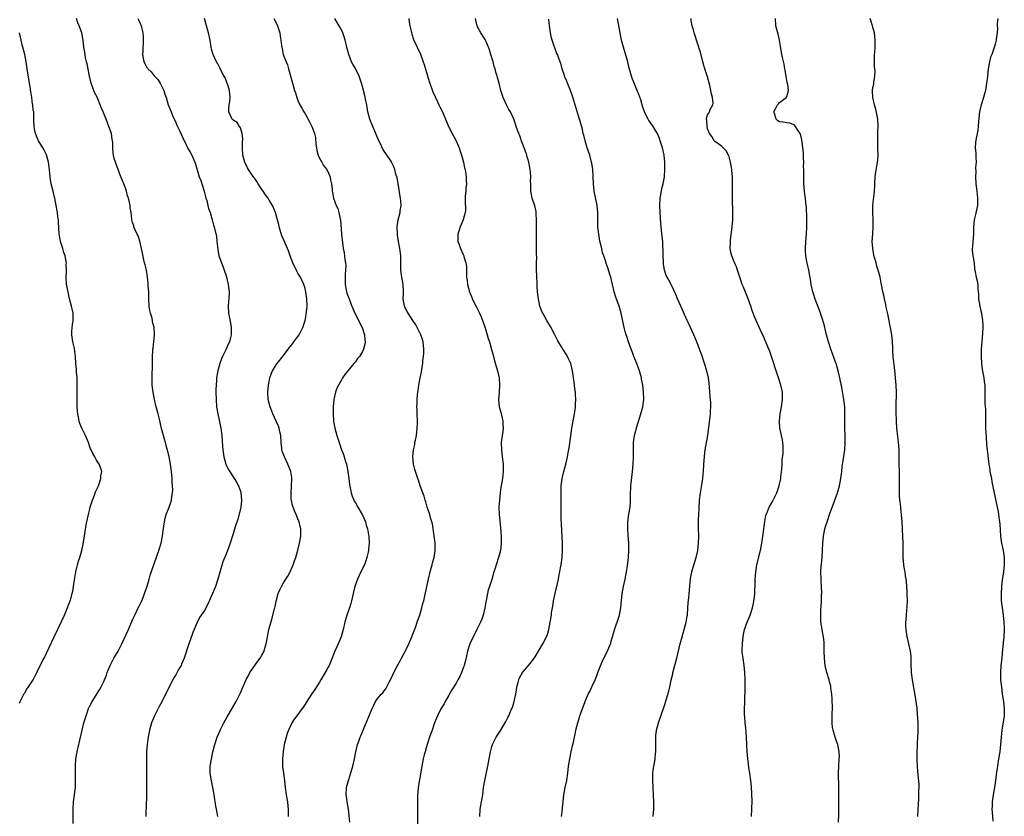
# Model space of a CAD drawing. Units: inches. Extents: x 2499000 to 2502000, y 1473000 to 1476000.
# Drawn here: x 2499658 to 2499932, y 1474223 to 1474445 of the extents above; entities that cross this region are included whole.
import ezdxf

# ---------------------------------------------------------------- set-up
doc = ezdxf.new("R2010")
doc.units = ezdxf.units.IN
doc.header["$MEASUREMENT"] = 0
doc.layers.add('LD24991473_10ft', color=100, linetype='Continuous')

msp = doc.modelspace()

# ---------------------------------------------------------------- linework, layer by layer
at = {"layer": 'LD24991473_10ft'}
for points, elevation in [([(2499672.44, 1474221), (2499672.49, 1474225), (2499672.61, 1474227), (2499673.08, 1474231), (2499673.16, 1474233), (2499673.12, 1474237), (2499673.23, 1474239), (2499673.59, 1474241), (2499674.07, 1474243), (2499674.97, 1474247), (2499675.47, 1474249), (2499676.05, 1474251), (2499676.76, 1474253), (2499677, 1474253.53), (2499677.72, 1474255), (2499679.8, 1474258.2), (2499680.26, 1474259), (2499681, 1474260.5), (2499681.22, 1474261), (2499681.71, 1474262.29), (2499681.95, 1474263), (2499682.75, 1474265), (2499683.55, 1474266.45), (2499683.83, 1474267), (2499684.99, 1474269.01), (2499686.01, 1474271), (2499687.84, 1474275), (2499689, 1474277.65), (2499689.62, 1474279), (2499690.6, 1474281), (2499690.71, 1474281.29), (2499691, 1474281.89), (2499691.55, 1474283), (2499691.94, 1474283.94), (2499692.34, 1474285), (2499692.48, 1474285.52), (2499693.06, 1474287.06), (2499693.6, 1474289), (2499693.89, 1474290.11), (2499696.31, 1474297), (2499696.92, 1474299), (2499697.36, 1474301), (2499697.53, 1474302.47), (2499697.72, 1474303.72), (2499697.86, 1474305), (2499698.07, 1474305.93), (2499698.36, 1474307), (2499699.15, 1474309), (2499699.63, 1474310.37), (2499699.84, 1474311), (2499699.97, 1474311.97), (2499700.13, 1474313), (2499700.16, 1474313.84), (2499700.13, 1474315), (2499700.03, 1474316.03), (2499700, 1474317), (2499699.93, 1474318.07), (2499699.83, 1474319), (2499699.72, 1474319.72), (2499699.58, 1474321), (2499699.19, 1474323), (2499698.68, 1474325), (2499698.54, 1474325.46), (2499698.13, 1474327), (2499697.92, 1474327.92), (2499697.57, 1474329), (2499697.08, 1474330.92), (2499696.71, 1474332.71), (2499696.47, 1474333.53), (2499696.13, 1474335), (2499695.59, 1474337), (2499695.12, 1474339), (2499694.74, 1474341), (2499694.48, 1474343), (2499694.41, 1474345), (2499694.55, 1474349), (2499694.57, 1474351), (2499694.65, 1474352.65), (2499694.68, 1474353), (2499694.73, 1474353.27), (2499695.09, 1474357), (2499694.99, 1474359), (2499694.57, 1474360.57), (2499694.53, 1474361), (2499694.41, 1474361.59), (2499693.98, 1474363), (2499693.8, 1474363.8), (2499693.65, 1474365), (2499693.56, 1474367), (2499693.57, 1474367.57), (2499693.51, 1474369), (2499693.37, 1474370.63), (2499693.37, 1474371.37), (2499693.17, 1474373), (2499693.17, 1474373.17), (2499692.84, 1474375), (2499692.49, 1474376.49), (2499692.35, 1474377), (2499692.17, 1474377.83), (2499691.72, 1474379.72), (2499691.49, 1474381), (2499691.01, 1474383.01), (2499690.54, 1474384.54), (2499690.29, 1474385), (2499689.62, 1474386.38), (2499689.39, 1474387), (2499689.31, 1474387.31), (2499689, 1474388.29), (2499688.81, 1474389), (2499688.8, 1474389.2), (2499688.62, 1474391), (2499688.32, 1474392.32), (2499688.32, 1474393), (2499688.18, 1474393.82), (2499687.83, 1474395), (2499687.63, 1474395.63), (2499687.27, 1474397), (2499687, 1474397.79), (2499686.56, 1474399), (2499686.12, 1474400.12), (2499685.76, 1474401), (2499684.99, 1474403), (2499684.47, 1474404.47), (2499684.24, 1474405), (2499683.91, 1474406.09), (2499683.65, 1474407), (2499683.58, 1474407.58), (2499683.48, 1474409), (2499683.47, 1474410.53), (2499683.43, 1474411), (2499683.35, 1474411.35), (2499683.11, 1474413), (2499682.44, 1474415), (2499682, 1474416), (2499681.63, 1474417), (2499681, 1474418.58), (2499680.8, 1474419), (2499680.27, 1474420.27), (2499680.02, 1474421), (2499679.31, 1474422.69), (2499679.12, 1474423.12), (2499678.43, 1474424.43), (2499677.48, 1474427), (2499677.41, 1474427.41), (2499677, 1474429), (2499676.4, 1474432.4), (2499676.21, 1474433), (2499675.95, 1474434.05), (2499675.77, 1474435), (2499675.68, 1474435.68), (2499675.48, 1474437), (2499675.24, 1474439), (2499674.84, 1474441), (2499674.14, 1474443), (2499673.79, 1474443.79), (2499673.4, 1474445)], 7700), ([(2499690.44, 1474445), (2499690.63, 1474444.63), (2499691, 1474443.83), (2499691.28, 1474443.28), (2499691.39, 1474443), (2499691.49, 1474442.51), (2499691.84, 1474441), (2499691.92, 1474439.92), (2499691.96, 1474439), (2499691.82, 1474435.82), (2499691.8, 1474435), (2499692.17, 1474433), (2499692.46, 1474432.46), (2499693, 1474431.35), (2499693.15, 1474431.15), (2499693.25, 1474431), (2499694.14, 1474430.14), (2499695, 1474429.09), (2499696.01, 1474428.01), (2499696.72, 1474427), (2499697, 1474426.44), (2499697.7, 1474425), (2499698, 1474424), (2499698.33, 1474423), (2499698.94, 1474421), (2499699.54, 1474419.54), (2499699.7, 1474419), (2499700.21, 1474417.79), (2499700.72, 1474416.72), (2499701, 1474416.09), (2499701.36, 1474415.36), (2499701.99, 1474413.99), (2499702.61, 1474412.61), (2499703, 1474411.77), (2499703.35, 1474411), (2499703.72, 1474410.28), (2499704.33, 1474409), (2499704.53, 1474408.53), (2499705, 1474407.83), (2499705.48, 1474407), (2499706.35, 1474405), (2499706.48, 1474404.48), (2499707.55, 1474401), (2499707.95, 1474399.95), (2499708.89, 1474397), (2499709.41, 1474395), (2499709.63, 1474394.38), (2499709.97, 1474393), (2499710.13, 1474392.13), (2499710.62, 1474391), (2499710.67, 1474390.67), (2499711, 1474389.66), (2499711.19, 1474389), (2499711.5, 1474387.5), (2499711.69, 1474387), (2499712.32, 1474384.32), (2499712.48, 1474383), (2499712.69, 1474380.69), (2499712.97, 1474379), (2499713.7, 1474377), (2499714.13, 1474376.13), (2499714.53, 1474375), (2499715, 1474373.38), (2499715.57, 1474371), (2499715.7, 1474370.3), (2499715.9, 1474369), (2499715.8, 1474367), (2499715.71, 1474366.29), (2499715.59, 1474365), (2499715.69, 1474363), (2499716.28, 1474360.28), (2499716.48, 1474359), (2499716.43, 1474357.57), (2499716.45, 1474357), (2499716.28, 1474356.28), (2499715.94, 1474355), (2499715.62, 1474354.38), (2499715.01, 1474353), (2499714.01, 1474351), (2499713.71, 1474350.29), (2499713.25, 1474349), (2499712.71, 1474347), (2499712.38, 1474345), (2499712.35, 1474344.35), (2499712.23, 1474343), (2499712.19, 1474341.81), (2499712.19, 1474341), (2499712.23, 1474339), (2499712.39, 1474337), (2499712.7, 1474335), (2499713.56, 1474331), (2499713.82, 1474329), (2499714, 1474326), (2499714.09, 1474325), (2499714.4, 1474323), (2499714.98, 1474320.98), (2499715.62, 1474319.62), (2499717, 1474317.44), (2499717.31, 1474317), (2499717.96, 1474315.96), (2499718.44, 1474315), (2499719, 1474313.46), (2499719.13, 1474313), (2499719.32, 1474311), (2499719.1, 1474309), (2499719, 1474308.58), (2499718.26, 1474305.74), (2499717.58, 1474303.58), (2499717, 1474301.57), (2499716.2, 1474299), (2499715.84, 1474298.16), (2499715.46, 1474297), (2499715, 1474295.93), (2499714.16, 1474293.84), (2499712.71, 1474289), (2499712.05, 1474287), (2499711.25, 1474285), (2499709.95, 1474282.05), (2499709, 1474280.32), (2499708.1, 1474279), (2499707.67, 1474278.33), (2499707, 1474276.96), (2499706.18, 1474275), (2499705.8, 1474274.2), (2499705, 1474271.99), (2499704.63, 1474271), (2499703.4, 1474267), (2499702.63, 1474265.37), (2499702.48, 1474265), (2499701.82, 1474263.82), (2499701, 1474262.41), (2499700.5, 1474261.5), (2499700.25, 1474261), (2499699.21, 1474259), (2499697.12, 1474254.88), (2499696.42, 1474253.58), (2499696.09, 1474253), (2499695.07, 1474251), (2499694.28, 1474249), (2499693.75, 1474247), (2499693.46, 1474245.46), (2499693.36, 1474245), (2499693.07, 1474243), (2499692.91, 1474241.09), (2499692.84, 1474239), (2499692.84, 1474236.84), (2499692.9, 1474232.9), (2499692.86, 1474229.14), (2499692.76, 1474225.24), (2499692.72, 1474224.72), (2499692.69, 1474223)], 7710), ([(2499712.75, 1474223), (2499712.45, 1474224.45), (2499712.31, 1474225), (2499712.16, 1474225.84), (2499711.7, 1474229), (2499711.44, 1474230.56), (2499710.93, 1474232.93), (2499710.6, 1474235), (2499710.61, 1474236.61), (2499710.63, 1474237), (2499710.92, 1474238.92), (2499711.37, 1474241), (2499711.7, 1474242.3), (2499711.86, 1474243), (2499712.52, 1474245), (2499713.28, 1474246.72), (2499713.4, 1474247), (2499714.39, 1474249), (2499715.3, 1474250.7), (2499716.77, 1474253.23), (2499717.81, 1474255), (2499718.67, 1474256.67), (2499719, 1474257.36), (2499719.49, 1474258.51), (2499720.73, 1474261.27), (2499721, 1474261.77), (2499721.41, 1474262.59), (2499721.65, 1474263), (2499723.02, 1474265), (2499723.84, 1474266.16), (2499724.48, 1474267), (2499725, 1474267.88), (2499725.6, 1474269), (2499725.84, 1474269.84), (2499726.19, 1474271), (2499726.43, 1474272.43), (2499726.96, 1474275), (2499727.84, 1474278.16), (2499728.44, 1474280.44), (2499728.58, 1474281), (2499728.64, 1474281.36), (2499729, 1474282.89), (2499729.54, 1474285), (2499729.96, 1474286.04), (2499730.4, 1474287), (2499731, 1474287.95), (2499731.64, 1474289), (2499732.18, 1474289.82), (2499732.83, 1474291), (2499733.72, 1474293), (2499734.06, 1474294.06), (2499734.39, 1474295), (2499734.95, 1474297.05), (2499735.44, 1474299), (2499735.8, 1474301), (2499735.83, 1474302.17), (2499735.81, 1474303), (2499735.65, 1474303.65), (2499735.36, 1474305), (2499735, 1474305.81), (2499734.53, 1474307), (2499734.04, 1474308.04), (2499733.65, 1474309), (2499733.49, 1474309.49), (2499733.19, 1474311), (2499733.17, 1474311.17), (2499733.15, 1474313), (2499733.25, 1474314.75), (2499733.29, 1474317), (2499733.27, 1474317.27), (2499733.02, 1474319), (2499732.24, 1474321), (2499731.24, 1474323), (2499730.66, 1474324.66), (2499730.57, 1474325), (2499730.53, 1474325.47), (2499730.36, 1474327), (2499730.22, 1474329), (2499730, 1474330), (2499729.77, 1474331), (2499729.57, 1474331.57), (2499729, 1474332.94), (2499728.06, 1474335), (2499727.78, 1474335.78), (2499727.27, 1474337), (2499726.75, 1474339), (2499726.65, 1474341), (2499726.83, 1474343), (2499727, 1474343.99), (2499727.21, 1474345), (2499727.67, 1474346.33), (2499727.98, 1474347), (2499729, 1474348.63), (2499729.25, 1474349), (2499731, 1474351.26), (2499732.59, 1474353.41), (2499733, 1474353.9), (2499733.48, 1474354.52), (2499733.89, 1474355), (2499735, 1474356.5), (2499735.39, 1474357), (2499736.42, 1474359), (2499736.99, 1474361), (2499737.33, 1474362.67), (2499737.37, 1474363.37), (2499737.56, 1474365), (2499737.52, 1474367), (2499737.23, 1474369), (2499737, 1474369.88), (2499736.64, 1474371), (2499735.72, 1474373), (2499735, 1474374.19), (2499734.71, 1474374.71), (2499734.58, 1474375), (2499734.03, 1474376.03), (2499733.61, 1474377), (2499732.88, 1474379), (2499732.36, 1474380.36), (2499732.11, 1474381), (2499731.14, 1474383.14), (2499730.56, 1474384.55), (2499729.81, 1474387), (2499729.67, 1474387.67), (2499729.31, 1474389), (2499729.26, 1474389.26), (2499728.77, 1474391), (2499727.94, 1474393), (2499727, 1474394.5), (2499726.72, 1474395), (2499725.95, 1474395.95), (2499725.31, 1474397), (2499725, 1474397.42), (2499723.97, 1474399), (2499723.62, 1474399.62), (2499723, 1474400.45), (2499722.77, 1474400.77), (2499721.28, 1474403), (2499721, 1474403.47), (2499720.26, 1474405), (2499719.69, 1474407), (2499719.57, 1474409), (2499719.56, 1474410.44), (2499719.65, 1474411.65), (2499719.45, 1474413), (2499719, 1474414.55), (2499718.89, 1474414.89), (2499718.76, 1474415), (2499718.09, 1474416.09), (2499717, 1474416.77), (2499716.89, 1474416.89), (2499716.76, 1474417), (2499715.79, 1474419), (2499715.77, 1474419.77), (2499715.91, 1474421), (2499716.07, 1474421.93), (2499716.13, 1474423), (2499715.96, 1474425), (2499715.48, 1474426.52), (2499715.34, 1474427), (2499715.25, 1474427.25), (2499715, 1474427.75), (2499714.65, 1474428.65), (2499714.48, 1474429), (2499713.88, 1474430.12), (2499713.32, 1474431.32), (2499713, 1474431.8), (2499712.63, 1474432.63), (2499712.4, 1474433), (2499711.83, 1474434.17), (2499711.46, 1474435), (2499711, 1474436.48), (2499710.87, 1474437), (2499710.57, 1474439), (2499710.17, 1474441), (2499709.59, 1474443), (2499708.99, 1474445)], 7720), ([(2499728.35, 1474445), (2499729, 1474443.81), (2499729.33, 1474443), (2499729.96, 1474441), (2499730.09, 1474440.09), (2499730.29, 1474439), (2499730.46, 1474437.54), (2499730.5, 1474437), (2499730.58, 1474436.58), (2499730.94, 1474435), (2499731.7, 1474433), (2499732.09, 1474432.09), (2499732.43, 1474431), (2499733.66, 1474426.34), (2499734.05, 1474425), (2499734.29, 1474424.29), (2499734.68, 1474423), (2499735, 1474422.23), (2499735.57, 1474421), (2499736.1, 1474420.1), (2499736.7, 1474419), (2499737, 1474418.53), (2499738.27, 1474416.27), (2499738.91, 1474415), (2499739, 1474414.79), (2499739.62, 1474413), (2499739.89, 1474411.89), (2499739.99, 1474410.01), (2499740.14, 1474409), (2499740.28, 1474408.28), (2499740.61, 1474407), (2499741.39, 1474405.39), (2499741.67, 1474405), (2499742.15, 1474404.15), (2499743.02, 1474403), (2499743.95, 1474401), (2499744.12, 1474400.12), (2499744.39, 1474399), (2499744.54, 1474397.46), (2499744.57, 1474397), (2499744.62, 1474396.62), (2499744.9, 1474395), (2499745.69, 1474393), (2499746.11, 1474392.11), (2499746.42, 1474391), (2499746.75, 1474389.25), (2499746.81, 1474389), (2499747.12, 1474385), (2499747.41, 1474382.59), (2499747.64, 1474381), (2499747.84, 1474379.84), (2499748.04, 1474377.96), (2499748.21, 1474377), (2499748.3, 1474376.3), (2499748.27, 1474375), (2499748.14, 1474373.86), (2499748.2, 1474372.2), (2499748.18, 1474371), (2499748.46, 1474369.54), (2499748.54, 1474369), (2499748.63, 1474368.63), (2499749.16, 1474367.16), (2499749.24, 1474367), (2499749.72, 1474365.72), (2499750.02, 1474365), (2499750.28, 1474364.28), (2499750.82, 1474363), (2499752.93, 1474359), (2499753.56, 1474357), (2499753.59, 1474355.59), (2499753.7, 1474355), (2499753.64, 1474354.36), (2499753.28, 1474353), (2499753, 1474352.34), (2499752.12, 1474351), (2499751.61, 1474350.39), (2499751, 1474349.52), (2499750.53, 1474349), (2499748.06, 1474345.94), (2499747.43, 1474345), (2499747, 1474344.32), (2499746.3, 1474343), (2499745.88, 1474342.12), (2499745.46, 1474341), (2499744.97, 1474339), (2499744.8, 1474337), (2499744.81, 1474335), (2499744.95, 1474333), (2499745.3, 1474331), (2499745.83, 1474329), (2499746.44, 1474327), (2499747.14, 1474325), (2499747.68, 1474323.68), (2499747.9, 1474323), (2499748.28, 1474321.72), (2499748.53, 1474321), (2499748.92, 1474319), (2499749.19, 1474317), (2499749.38, 1474315.38), (2499749.59, 1474314.41), (2499749.83, 1474313), (2499750.09, 1474312.09), (2499750.54, 1474311), (2499750.7, 1474310.7), (2499751, 1474310.22), (2499751.69, 1474309), (2499752.91, 1474307), (2499753.77, 1474305), (2499754.03, 1474304.03), (2499754.37, 1474303), (2499754.69, 1474301.31), (2499754.73, 1474301), (2499754.8, 1474299), (2499754.64, 1474297.36), (2499754.61, 1474297), (2499754.53, 1474296.53), (2499754.2, 1474295), (2499753.87, 1474294.13), (2499753.51, 1474293), (2499752.55, 1474291), (2499752.01, 1474289.99), (2499751.58, 1474289), (2499750.85, 1474287), (2499750.35, 1474285), (2499749.94, 1474283), (2499749.76, 1474282.24), (2499749.37, 1474281), (2499748.64, 1474279), (2499748.03, 1474277), (2499747.56, 1474275), (2499747.01, 1474273), (2499746.21, 1474271), (2499745.82, 1474270.18), (2499745.32, 1474269), (2499744.08, 1474265.92), (2499743.66, 1474265), (2499743, 1474263.71), (2499741.41, 1474261), (2499741, 1474260.32), (2499740.16, 1474259), (2499739.69, 1474258.31), (2499738.77, 1474257), (2499737.32, 1474254.68), (2499736.54, 1474253.46), (2499736.21, 1474253), (2499734.71, 1474251), (2499734, 1474250), (2499733.36, 1474249), (2499733, 1474248.34), (2499732.38, 1474247), (2499731.99, 1474246.01), (2499731.7, 1474245), (2499731.21, 1474243), (2499730.86, 1474241), (2499730.68, 1474239), (2499730.73, 1474237), (2499730.75, 1474236.75), (2499730.96, 1474235), (2499731.23, 1474233), (2499731.47, 1474231), (2499731.76, 1474229), (2499731.94, 1474227.94), (2499732.07, 1474227), (2499732.16, 1474225.84), (2499732.26, 1474225), (2499732.28, 1474224.28), (2499732.27, 1474223)], 7730), ([(2499749.42, 1474221.42), (2499749.26, 1474223.26), (2499749.04, 1474225), (2499748.67, 1474227), (2499748.48, 1474228.48), (2499748.43, 1474229), (2499748.56, 1474231), (2499749.05, 1474233), (2499749.53, 1474234.47), (2499750.27, 1474237), (2499750.74, 1474239), (2499751.13, 1474241), (2499751.63, 1474243), (2499751.94, 1474243.94), (2499752.33, 1474245), (2499752.55, 1474245.45), (2499753.15, 1474247), (2499754.31, 1474249.69), (2499755, 1474251.47), (2499755.67, 1474253), (2499756.09, 1474253.91), (2499756.64, 1474255), (2499757, 1474255.55), (2499758.2, 1474257), (2499758.6, 1474257.4), (2499759, 1474257.95), (2499759.47, 1474258.53), (2499760.52, 1474260.52), (2499760.87, 1474261.13), (2499761.71, 1474263), (2499762.73, 1474265), (2499763.54, 1474266.46), (2499763.81, 1474267), (2499765, 1474269.2), (2499765.85, 1474271), (2499766.71, 1474273), (2499766.78, 1474273.22), (2499767, 1474273.74), (2499767.34, 1474274.66), (2499767.8, 1474275.8), (2499768.22, 1474277), (2499768.4, 1474277.6), (2499768.9, 1474279), (2499769.5, 1474281), (2499769.8, 1474282.2), (2499770.03, 1474283), (2499770.33, 1474284.33), (2499771.3, 1474289), (2499771.79, 1474291), (2499772.38, 1474293), (2499772.49, 1474293.51), (2499772.89, 1474295), (2499773.18, 1474297), (2499773.18, 1474298.82), (2499773.17, 1474299), (2499772.91, 1474301.09), (2499772.43, 1474304.43), (2499772.28, 1474305), (2499771.91, 1474306.09), (2499771.7, 1474307), (2499771.55, 1474307.55), (2499770.96, 1474309), (2499770.56, 1474310.56), (2499770.38, 1474311), (2499770.12, 1474312.12), (2499769.76, 1474313), (2499769.05, 1474314.95), (2499768.54, 1474316.54), (2499768.33, 1474317), (2499767.72, 1474319), (2499767.56, 1474319.56), (2499767.2, 1474321), (2499766.96, 1474323), (2499767.14, 1474325), (2499767.51, 1474326.49), (2499767.57, 1474327), (2499767.69, 1474327.69), (2499767.96, 1474329), (2499768.19, 1474331), (2499768.25, 1474332.25), (2499768.26, 1474333), (2499768.21, 1474335), (2499768.15, 1474336.15), (2499768.14, 1474337), (2499768.19, 1474337.81), (2499768.18, 1474339), (2499768.3, 1474340.3), (2499768.38, 1474341), (2499768.48, 1474341.52), (2499768.68, 1474343), (2499769.02, 1474345), (2499769.36, 1474346.64), (2499769.45, 1474347.45), (2499769.72, 1474349), (2499769.79, 1474349.79), (2499769.96, 1474351), (2499770, 1474352), (2499770.08, 1474353), (2499769.86, 1474355), (2499769.66, 1474355.66), (2499769.18, 1474357), (2499767.79, 1474359.79), (2499767, 1474361.01), (2499765.68, 1474363), (2499765.44, 1474363.44), (2499765, 1474364.17), (2499764.74, 1474364.74), (2499764.64, 1474365), (2499764.33, 1474367), (2499764.37, 1474368.37), (2499764.38, 1474369), (2499764.29, 1474371), (2499763.89, 1474373), (2499763.6, 1474375), (2499763.63, 1474375.63), (2499763.61, 1474378.39), (2499763.64, 1474379), (2499763.35, 1474381), (2499762.99, 1474383), (2499762.75, 1474384.75), (2499762.73, 1474385), (2499762.63, 1474387), (2499762.88, 1474389), (2499763.43, 1474391), (2499763.49, 1474391.49), (2499763.74, 1474393), (2499763.68, 1474394.32), (2499763.59, 1474395), (2499763.49, 1474395.49), (2499763, 1474398.59), (2499762.64, 1474400.64), (2499762.29, 1474401.71), (2499761.95, 1474403), (2499761.71, 1474403.71), (2499761.09, 1474405), (2499761, 1474405.16), (2499759.47, 1474407.47), (2499759, 1474408.1), (2499758.65, 1474408.65), (2499758.05, 1474409.95), (2499757.55, 1474411), (2499757, 1474412.25), (2499756.71, 1474413), (2499755.83, 1474415), (2499755, 1474417), (2499754.5, 1474419), (2499754.15, 1474421), (2499753.92, 1474422.08), (2499753.63, 1474423.63), (2499753, 1474426.13), (2499752.74, 1474427), (2499752.01, 1474429), (2499751, 1474431.08), (2499750.3, 1474432.3), (2499749.94, 1474433), (2499749.15, 1474435), (2499748.7, 1474436.7), (2499748.54, 1474437.46), (2499748.18, 1474439), (2499747.92, 1474439.92), (2499747.53, 1474441), (2499747, 1474442.09), (2499745.94, 1474443.94), (2499745.26, 1474445)], 7740), ([(2499765.86, 1474445), (2499765.99, 1474443.99), (2499766.18, 1474443), (2499766.5, 1474441.5), (2499766.59, 1474441), (2499766.68, 1474440.68), (2499767.19, 1474439.19), (2499768.18, 1474437), (2499769.09, 1474435.09), (2499769.88, 1474433), (2499770.17, 1474432.17), (2499771.53, 1474427.53), (2499771.71, 1474427), (2499772.58, 1474424.58), (2499773.19, 1474423.19), (2499773.82, 1474421.82), (2499774.24, 1474421), (2499774.47, 1474420.47), (2499775.19, 1474419), (2499776.03, 1474417), (2499776.31, 1474416.31), (2499776.9, 1474415), (2499777.89, 1474413), (2499779, 1474410.98), (2499779.87, 1474409), (2499780.13, 1474408.13), (2499780.53, 1474407), (2499781.05, 1474405), (2499781.39, 1474403.39), (2499781.51, 1474403), (2499781.64, 1474402.36), (2499781.85, 1474401), (2499781.85, 1474399.85), (2499781.95, 1474399), (2499781.77, 1474397.77), (2499781.76, 1474397), (2499781.55, 1474395.55), (2499781.52, 1474395), (2499781.51, 1474394.49), (2499781.6, 1474391.6), (2499781.55, 1474391), (2499781.01, 1474389), (2499780.16, 1474387), (2499779.9, 1474386.1), (2499779.49, 1474385), (2499779.48, 1474383.48), (2499779.51, 1474383), (2499779.83, 1474382.17), (2499780.24, 1474381), (2499781, 1474379.31), (2499781.12, 1474379.12), (2499781.17, 1474379), (2499781.21, 1474378.79), (2499781.76, 1474377), (2499781.89, 1474375.89), (2499781.89, 1474375), (2499781.95, 1474373.95), (2499781.94, 1474373), (2499782.07, 1474372.07), (2499782.19, 1474371), (2499782.72, 1474369), (2499783.37, 1474367.37), (2499783.49, 1474367), (2499784.68, 1474364.68), (2499785, 1474364.14), (2499785.36, 1474363.36), (2499785.56, 1474363), (2499785.98, 1474362.02), (2499786.39, 1474361), (2499786.52, 1474360.52), (2499787.08, 1474358.92), (2499787.66, 1474357), (2499787.96, 1474355.96), (2499788.28, 1474355), (2499788.9, 1474352.9), (2499789.35, 1474351.35), (2499789.42, 1474351), (2499789.75, 1474349.75), (2499790.16, 1474348.16), (2499790.5, 1474347), (2499790.98, 1474345.02), (2499791.14, 1474343), (2499790.98, 1474340.98), (2499790.8, 1474339), (2499791.01, 1474337), (2499791.43, 1474335.43), (2499791.99, 1474333), (2499792.02, 1474332.02), (2499792.08, 1474331), (2499791.99, 1474330.01), (2499791.83, 1474329), (2499791.65, 1474327.65), (2499791.58, 1474327), (2499791.61, 1474325), (2499791.86, 1474323), (2499792.1, 1474321), (2499792.12, 1474320.12), (2499792.11, 1474319), (2499791.99, 1474318.01), (2499791.9, 1474317), (2499791.49, 1474314.51), (2499791.27, 1474313), (2499791.05, 1474311), (2499790.94, 1474309), (2499791, 1474307), (2499791.39, 1474303.39), (2499791.56, 1474301), (2499791.56, 1474299), (2499791.36, 1474297), (2499790.85, 1474295), (2499790.17, 1474293), (2499789.76, 1474291.76), (2499789.53, 1474291), (2499788.93, 1474288.93), (2499788.28, 1474287), (2499787.94, 1474286.06), (2499787.52, 1474283.52), (2499787.32, 1474282.68), (2499787.04, 1474281), (2499786.56, 1474279), (2499786.16, 1474277.84), (2499785.81, 1474277), (2499784.78, 1474275), (2499784.19, 1474273.81), (2499783.76, 1474273), (2499782.86, 1474271), (2499782.23, 1474269), (2499781.61, 1474266.39), (2499781.26, 1474265), (2499781, 1474264.22), (2499780.55, 1474263), (2499780.04, 1474261.96), (2499779.54, 1474261), (2499779, 1474260.04), (2499777.82, 1474258.18), (2499777, 1474256.7), (2499776, 1474255), (2499775.67, 1474254.33), (2499775, 1474253.23), (2499774.71, 1474252.71), (2499773.86, 1474251), (2499773.03, 1474249), (2499772.37, 1474247), (2499771.98, 1474246.02), (2499771.66, 1474245), (2499771.01, 1474243), (2499770.55, 1474241.45), (2499770.4, 1474241), (2499770.16, 1474240.16), (2499769.87, 1474239), (2499769.46, 1474237), (2499768.83, 1474233.17), (2499768.5, 1474231), (2499768.35, 1474229.65), (2499768.31, 1474229), (2499768.32, 1474228.32), (2499768.27, 1474227), (2499768.27, 1474225.73), (2499768.31, 1474224.31), (2499768.29, 1474220.29)], 7750), ([(2499785.58, 1474223), (2499785.74, 1474225), (2499786.09, 1474227), (2499786.42, 1474229), (2499786.67, 1474231), (2499786.98, 1474233), (2499787.85, 1474237), (2499788.04, 1474237.96), (2499788.2, 1474239), (2499788.46, 1474240.46), (2499788.57, 1474241), (2499789, 1474242.46), (2499789.18, 1474243), (2499790.18, 1474245), (2499791.26, 1474246.74), (2499792.77, 1474249.23), (2499793.46, 1474250.54), (2499793.68, 1474251), (2499794.19, 1474252.19), (2499794.56, 1474253), (2499794.68, 1474253.32), (2499795.2, 1474255), (2499795.61, 1474257), (2499795.78, 1474258.22), (2499795.93, 1474259), (2499796.26, 1474260.26), (2499796.43, 1474261), (2499796.61, 1474261.39), (2499797, 1474262.16), (2499797.5, 1474263), (2499799.15, 1474265), (2499800.04, 1474265.96), (2499801, 1474267.43), (2499801.98, 1474269), (2499803.16, 1474271), (2499804.19, 1474273), (2499804.41, 1474273.59), (2499804.81, 1474275), (2499805.2, 1474277), (2499805.52, 1474279), (2499805.59, 1474279.59), (2499805.82, 1474281), (2499806.01, 1474281.99), (2499806.16, 1474283), (2499806.58, 1474285), (2499807.5, 1474289), (2499807.74, 1474290.26), (2499807.9, 1474291), (2499808.11, 1474292.11), (2499808.25, 1474293), (2499808.53, 1474295), (2499808.67, 1474297), (2499808.67, 1474297.33), (2499808.65, 1474299), (2499808.34, 1474304.34), (2499808.24, 1474305.76), (2499808.22, 1474307), (2499808.27, 1474308.27), (2499808.25, 1474309.75), (2499808.28, 1474311), (2499808.25, 1474312.25), (2499808.24, 1474313), (2499808.28, 1474313.72), (2499808.27, 1474315), (2499808.51, 1474317), (2499808.59, 1474317.41), (2499808.96, 1474319), (2499809.51, 1474321), (2499809.81, 1474322.19), (2499809.98, 1474323), (2499810.18, 1474324.18), (2499810.45, 1474325.55), (2499810.93, 1474328.93), (2499811.25, 1474331), (2499811.99, 1474335), (2499812.13, 1474336.13), (2499812.22, 1474337), (2499812.22, 1474337.78), (2499812.29, 1474339), (2499812.27, 1474340.27), (2499812.2, 1474341), (2499812.05, 1474341.95), (2499811.87, 1474343.87), (2499811.66, 1474345), (2499811.39, 1474347), (2499810.94, 1474349), (2499810.33, 1474350.33), (2499809.99, 1474351), (2499809.6, 1474351.6), (2499809, 1474352.6), (2499808.74, 1474353), (2499808.36, 1474353.64), (2499807.31, 1474355.31), (2499806.46, 1474357), (2499805.27, 1474359.27), (2499805, 1474359.74), (2499804.56, 1474360.56), (2499804.28, 1474361), (2499803.13, 1474363), (2499803, 1474363.28), (2499802.36, 1474365), (2499801.93, 1474367), (2499801.69, 1474369), (2499801.6, 1474370.4), (2499801.57, 1474371), (2499801.56, 1474371.56), (2499801.48, 1474373), (2499801.38, 1474375.38), (2499801.4, 1474377), (2499801.45, 1474378.55), (2499801.4, 1474379.4), (2499801.41, 1474381), (2499801.39, 1474382.61), (2499801.35, 1474383.35), (2499801.35, 1474385), (2499801.42, 1474389), (2499801.3, 1474390.7), (2499801.3, 1474391), (2499801.27, 1474391.27), (2499800.89, 1474392.89), (2499800.22, 1474395), (2499799.99, 1474395.99), (2499799.85, 1474397), (2499799.85, 1474398.15), (2499799.77, 1474399), (2499799.72, 1474399.72), (2499799.77, 1474401), (2499799.73, 1474402.27), (2499799.64, 1474403), (2499799.52, 1474403.52), (2499799.28, 1474405), (2499799, 1474405.94), (2499798.74, 1474406.74), (2499798.68, 1474407), (2499798.24, 1474408.24), (2499797.97, 1474409), (2499797.32, 1474410.68), (2499797.17, 1474411.17), (2499797, 1474411.57), (2499796.62, 1474412.62), (2499796.43, 1474413), (2499796.07, 1474413.93), (2499795.73, 1474415), (2499795.57, 1474415.57), (2499795.05, 1474417), (2499794.11, 1474419), (2499793.7, 1474419.7), (2499793.04, 1474421), (2499792.13, 1474423), (2499791.84, 1474423.84), (2499791.51, 1474425), (2499791.01, 1474426.99), (2499790.57, 1474428.57), (2499790.49, 1474429), (2499790.1, 1474430.1), (2499789.91, 1474431), (2499789.65, 1474431.65), (2499789.31, 1474433), (2499788.69, 1474435), (2499788.27, 1474436.27), (2499788.05, 1474437), (2499787.14, 1474439.14), (2499785.91, 1474441), (2499785, 1474442.71), (2499784.87, 1474443), (2499784.55, 1474444.55), (2499784.44, 1474445)], 7760), ([(2499808.38, 1474223), (2499808.63, 1474225), (2499808.65, 1474225.35), (2499808.8, 1474227), (2499809.02, 1474229), (2499809.41, 1474231), (2499809.85, 1474233), (2499810.14, 1474235), (2499810.34, 1474237), (2499810.62, 1474239), (2499811.04, 1474241), (2499811.51, 1474243), (2499811.64, 1474243.64), (2499811.95, 1474245), (2499812.16, 1474245.84), (2499812.38, 1474247), (2499812.87, 1474249), (2499813.38, 1474250.62), (2499813.48, 1474251), (2499813.7, 1474251.7), (2499814.89, 1474255), (2499815.78, 1474257), (2499816.22, 1474257.78), (2499816.77, 1474259), (2499817.72, 1474261), (2499818.09, 1474261.91), (2499818.5, 1474263), (2499819, 1474264.45), (2499819.73, 1474266.27), (2499821.18, 1474269), (2499821.28, 1474269.28), (2499822, 1474271), (2499822.38, 1474272.38), (2499822.56, 1474273), (2499823.08, 1474274.92), (2499824.47, 1474279), (2499824.89, 1474281), (2499825.25, 1474285), (2499825.62, 1474287), (2499826.08, 1474289), (2499826.46, 1474291), (2499826.69, 1474292.69), (2499826.96, 1474295), (2499827.1, 1474297), (2499827.07, 1474299.07), (2499826.89, 1474301.11), (2499826.77, 1474303), (2499826.81, 1474304.81), (2499826.8, 1474305), (2499827.09, 1474307.08), (2499827.41, 1474309), (2499827.56, 1474310.44), (2499827.57, 1474311), (2499827.55, 1474311.55), (2499827.59, 1474313), (2499827.66, 1474314.34), (2499827.66, 1474315), (2499827.72, 1474315.72), (2499828.1, 1474319), (2499828.3, 1474321), (2499828.4, 1474323), (2499828.39, 1474325), (2499828.4, 1474327), (2499828.7, 1474329), (2499829.35, 1474331.35), (2499830.46, 1474335), (2499830.95, 1474337), (2499831.21, 1474339), (2499831.22, 1474339.22), (2499831.2, 1474341), (2499830.97, 1474342.97), (2499830.65, 1474344.65), (2499830.58, 1474345), (2499830.03, 1474347), (2499829.76, 1474347.76), (2499829.28, 1474349), (2499828.48, 1474351), (2499828.07, 1474352.08), (2499827.7, 1474353), (2499826.99, 1474355), (2499826.52, 1474356.52), (2499826.35, 1474357), (2499826.08, 1474357.91), (2499825.79, 1474359), (2499824.96, 1474363), (2499824.36, 1474365), (2499823.45, 1474367.45), (2499823.01, 1474369), (2499822.05, 1474373), (2499821.82, 1474373.82), (2499821.36, 1474375.36), (2499821, 1474376.39), (2499820.8, 1474376.8), (2499820.73, 1474377), (2499820.65, 1474377.35), (2499820.09, 1474379), (2499819.79, 1474379.79), (2499819.56, 1474381), (2499819.04, 1474383.04), (2499818.7, 1474385), (2499818.5, 1474387), (2499818.46, 1474388.46), (2499818.43, 1474389), (2499818.43, 1474391), (2499818.26, 1474393), (2499817.44, 1474397), (2499817.24, 1474399), (2499817.15, 1474401), (2499817.02, 1474403), (2499816.76, 1474404.76), (2499816.72, 1474405), (2499816.19, 1474407), (2499815.53, 1474409), (2499814.9, 1474411), (2499814.54, 1474412.54), (2499814.41, 1474413), (2499814.19, 1474414.19), (2499813.77, 1474415.77), (2499813.4, 1474417), (2499813, 1474418.17), (2499812.32, 1474420.32), (2499811.76, 1474422.24), (2499811.4, 1474423.4), (2499810.87, 1474425), (2499810.05, 1474427), (2499809.77, 1474427.77), (2499809.21, 1474429), (2499809.17, 1474429.17), (2499808.56, 1474431), (2499808.25, 1474432.25), (2499807.95, 1474433), (2499807.31, 1474434.69), (2499807.21, 1474435), (2499807, 1474435.49), (2499805.78, 1474439), (2499805.6, 1474439.6), (2499805.25, 1474441), (2499804.98, 1474443), (2499804.82, 1474444.82)], 7770), ([(2499833.88, 1474223), (2499834, 1474225), (2499834.04, 1474227), (2499833.99, 1474229), (2499833.77, 1474233), (2499833.77, 1474235), (2499833.86, 1474235.86), (2499834.02, 1474237), (2499834.2, 1474237.8), (2499834.37, 1474239), (2499834.48, 1474240.48), (2499834.55, 1474241), (2499834.55, 1474243), (2499834.58, 1474244.58), (2499834.56, 1474245), (2499834.58, 1474245.42), (2499834.8, 1474247), (2499835.34, 1474249), (2499837, 1474253.81), (2499838.19, 1474257.81), (2499838.46, 1474259), (2499838.87, 1474260.87), (2499839.3, 1474262.7), (2499839.35, 1474263), (2499840.42, 1474267), (2499841.36, 1474271), (2499841.91, 1474273), (2499842.52, 1474275), (2499843.05, 1474277), (2499843.32, 1474278.68), (2499843.36, 1474279), (2499843.54, 1474281), (2499843.62, 1474282.38), (2499843.77, 1474283.77), (2499843.93, 1474286.07), (2499844.25, 1474289), (2499844.35, 1474289.65), (2499844.63, 1474291), (2499845, 1474292.33), (2499845.8, 1474295), (2499846.26, 1474297), (2499846.49, 1474299), (2499846.54, 1474301), (2499846.51, 1474303), (2499846.5, 1474305.5), (2499846.55, 1474307), (2499846.63, 1474308.63), (2499846.78, 1474311), (2499846.99, 1474313), (2499847.26, 1474314.74), (2499847.65, 1474317), (2499847.8, 1474318.2), (2499847.88, 1474319), (2499847.99, 1474321), (2499848.02, 1474321.98), (2499848.09, 1474323), (2499848.24, 1474324.24), (2499848.31, 1474325), (2499849.03, 1474329), (2499849.75, 1474334.25), (2499849.81, 1474335), (2499849.82, 1474335.82), (2499849.89, 1474337), (2499849.86, 1474338.14), (2499849.8, 1474339), (2499849.72, 1474339.72), (2499849.64, 1474341), (2499849.51, 1474342.49), (2499849.42, 1474343.42), (2499849.21, 1474345), (2499848.75, 1474347), (2499848.14, 1474349), (2499847.36, 1474351.36), (2499846.78, 1474353), (2499845.98, 1474355), (2499845.68, 1474355.68), (2499845.12, 1474357), (2499844.23, 1474359), (2499843.83, 1474359.83), (2499843.32, 1474361), (2499841.52, 1474365), (2499840.66, 1474367), (2499840.18, 1474368.18), (2499839, 1474370.66), (2499838.2, 1474372.2), (2499837.71, 1474373), (2499837.5, 1474373.5), (2499836.97, 1474375), (2499836.75, 1474376.75), (2499836.75, 1474377.25), (2499836.66, 1474379), (2499836.62, 1474380.62), (2499836.56, 1474381.44), (2499836.51, 1474383), (2499836.39, 1474384.39), (2499836.1, 1474387), (2499836.01, 1474388.01), (2499835.8, 1474391), (2499835.7, 1474393), (2499835.78, 1474395), (2499835.98, 1474395.98), (2499836.29, 1474397.71), (2499836.64, 1474399), (2499836.97, 1474400.97), (2499837.1, 1474403), (2499837.1, 1474405), (2499836.88, 1474407), (2499836.44, 1474409), (2499836.17, 1474409.83), (2499835.84, 1474411), (2499835.64, 1474411.64), (2499835.07, 1474413), (2499835, 1474413.14), (2499833.83, 1474415), (2499833, 1474416.14), (2499832.66, 1474416.66), (2499832.46, 1474417), (2499831.94, 1474418.06), (2499831.45, 1474419), (2499831, 1474420.3), (2499830.78, 1474421), (2499830.38, 1474422.38), (2499829.86, 1474423.86), (2499829.41, 1474425), (2499828.57, 1474427), (2499828.13, 1474428.13), (2499827.82, 1474429), (2499827.4, 1474430.6), (2499827.22, 1474431.22), (2499826.79, 1474433), (2499825.6, 1474437), (2499825.07, 1474439), (2499824.66, 1474441), (2499823.96, 1474445)], 7780), ([(2499861.21, 1474223), (2499861.35, 1474225), (2499861.38, 1474227.38), (2499861.31, 1474229), (2499861.31, 1474229.31), (2499861.19, 1474231.19), (2499861.04, 1474233), (2499860.76, 1474235), (2499860.51, 1474236.51), (2499860.4, 1474237.6), (2499860.22, 1474239), (2499860.11, 1474240.11), (2499860.05, 1474241), (2499859.85, 1474245), (2499859.71, 1474246.29), (2499859.62, 1474247.62), (2499859.44, 1474249), (2499859.32, 1474250.68), (2499859.29, 1474251.29), (2499859.28, 1474253), (2499859.33, 1474254.67), (2499859.33, 1474255.33), (2499859.44, 1474258.56), (2499859.41, 1474259.41), (2499859.42, 1474261), (2499859.34, 1474263), (2499859.16, 1474265), (2499858.85, 1474267), (2499858.65, 1474268.65), (2499858.63, 1474269), (2499858.65, 1474269.35), (2499858.68, 1474271), (2499858.9, 1474273), (2499859, 1474273.58), (2499859.29, 1474275), (2499859.98, 1474277), (2499860.31, 1474277.69), (2499860.81, 1474279), (2499861, 1474279.54), (2499861.46, 1474281), (2499861.75, 1474282.25), (2499861.9, 1474283), (2499862, 1474284), (2499862.14, 1474285), (2499862.15, 1474286.15), (2499862.22, 1474287), (2499862.22, 1474288.22), (2499862.26, 1474289), (2499862.4, 1474291), (2499862.73, 1474293), (2499863.71, 1474297), (2499864.1, 1474299), (2499864.31, 1474300.31), (2499864.48, 1474301.52), (2499864.93, 1474305.07), (2499865.24, 1474306.76), (2499865.31, 1474307), (2499865.56, 1474307.56), (2499866.13, 1474309), (2499867, 1474310.47), (2499867.19, 1474310.81), (2499868.22, 1474313), (2499868.41, 1474313.59), (2499868.9, 1474315), (2499869, 1474315.44), (2499869.33, 1474317), (2499869.39, 1474317.39), (2499869.65, 1474319.65), (2499869.73, 1474321), (2499869.79, 1474322.21), (2499869.99, 1474323.99), (2499870.01, 1474325), (2499870.01, 1474326.01), (2499869.94, 1474327), (2499869.8, 1474327.8), (2499869.55, 1474329), (2499869.44, 1474329.44), (2499869.11, 1474331), (2499868.97, 1474332.97), (2499869.19, 1474335), (2499869.56, 1474337), (2499869.85, 1474339), (2499869.81, 1474341), (2499869.38, 1474343), (2499868.72, 1474345), (2499868.03, 1474347), (2499867.79, 1474347.79), (2499867.38, 1474349), (2499866.78, 1474351), (2499866.33, 1474352.33), (2499866.07, 1474353), (2499864.54, 1474356.54), (2499863.74, 1474358.26), (2499863, 1474359.96), (2499862.49, 1474361), (2499862.17, 1474361.83), (2499861.5, 1474363.5), (2499861.02, 1474365), (2499860.27, 1474367), (2499859, 1474370.21), (2499858.65, 1474371), (2499858.2, 1474372.2), (2499857.94, 1474373), (2499857.25, 1474375.25), (2499857, 1474375.87), (2499856.7, 1474376.7), (2499856.24, 1474377.76), (2499855.74, 1474379), (2499855.59, 1474379.59), (2499855.3, 1474381), (2499855.37, 1474382.63), (2499855.35, 1474383), (2499855.38, 1474383.38), (2499855.77, 1474386.23), (2499855.86, 1474387), (2499855.94, 1474387.94), (2499856.02, 1474389), (2499856.01, 1474389.99), (2499856.03, 1474391), (2499855.89, 1474395), (2499855.92, 1474397), (2499855.97, 1474399), (2499855.93, 1474399.93), (2499855.92, 1474401), (2499855.66, 1474403.66), (2499855.41, 1474405), (2499855, 1474406.56), (2499854.9, 1474406.9), (2499854.83, 1474407), (2499854.2, 1474408.2), (2499853.37, 1474409), (2499853, 1474409.38), (2499851.72, 1474410.28), (2499851, 1474410.83), (2499850.86, 1474411), (2499850.16, 1474412.16), (2499849.57, 1474413), (2499849, 1474414.29), (2499848.83, 1474415), (2499848.75, 1474416.75), (2499848.69, 1474417), (2499848.72, 1474417.28), (2499849, 1474418.18), (2499849.32, 1474418.68), (2499849.48, 1474419), (2499849.7, 1474419.7), (2499850.45, 1474421), (2499850.55, 1474421.45), (2499850.37, 1474423), (2499850.05, 1474424.05), (2499849.94, 1474425), (2499849.61, 1474426.39), (2499849, 1474428.74), (2499848.22, 1474431), (2499847.96, 1474431.96), (2499847.64, 1474433), (2499847, 1474435.66), (2499846.67, 1474436.67), (2499846.58, 1474437), (2499846.18, 1474438.18), (2499845.93, 1474439), (2499845.68, 1474439.68), (2499845.28, 1474441), (2499845, 1474442.11), (2499844.74, 1474443), (2499844.45, 1474444.45), (2499844.44, 1474445)], 7790), ([(2499885.41, 1474221.41), (2499885.48, 1474223.48), (2499885.48, 1474226.52), (2499885.5, 1474229), (2499885.5, 1474231), (2499885.43, 1474235), (2499885.51, 1474237), (2499885.64, 1474239), (2499885.65, 1474239.65), (2499885.6, 1474241), (2499885.22, 1474243), (2499885, 1474243.66), (2499884.51, 1474245), (2499884.31, 1474245.69), (2499883.89, 1474247), (2499883.77, 1474247.77), (2499883.64, 1474249), (2499883.68, 1474250.32), (2499883.66, 1474251.66), (2499883.71, 1474253), (2499883.66, 1474255.66), (2499883.56, 1474257), (2499883.33, 1474258.67), (2499883.31, 1474259), (2499883.26, 1474259.26), (2499883, 1474260.15), (2499882.79, 1474261), (2499882.2, 1474263), (2499881.72, 1474265), (2499881.48, 1474267), (2499881.44, 1474269), (2499881.46, 1474271), (2499881.43, 1474271.43), (2499881.27, 1474273), (2499881, 1474274.34), (2499880.85, 1474275), (2499880.51, 1474277), (2499880.51, 1474277.49), (2499880.47, 1474279), (2499880.53, 1474280.53), (2499880.64, 1474281.36), (2499880.7, 1474283), (2499880.72, 1474284.72), (2499880.74, 1474285), (2499880.69, 1474287), (2499880.6, 1474288.6), (2499880.56, 1474289), (2499880.51, 1474291), (2499880.61, 1474292.61), (2499880.69, 1474293.31), (2499880.85, 1474295), (2499880.98, 1474297), (2499881.07, 1474299), (2499881.25, 1474301), (2499881.66, 1474303), (2499881.92, 1474303.92), (2499882.27, 1474305), (2499882.48, 1474305.52), (2499882.94, 1474307), (2499884.44, 1474311), (2499885.13, 1474313), (2499885.69, 1474315), (2499886.08, 1474317), (2499886.33, 1474319), (2499886.48, 1474320.48), (2499886.55, 1474321), (2499886.62, 1474321.38), (2499887.17, 1474325), (2499887.29, 1474326.71), (2499887.24, 1474329), (2499887.18, 1474331), (2499887.21, 1474334.79), (2499887.14, 1474337), (2499886.91, 1474339), (2499886.63, 1474340.63), (2499886.31, 1474342.31), (2499885.76, 1474345), (2499885.31, 1474347), (2499884.74, 1474349), (2499884.61, 1474349.39), (2499884.01, 1474351), (2499883.71, 1474351.71), (2499883.27, 1474353), (2499882.63, 1474355), (2499882.31, 1474356.31), (2499882.1, 1474357), (2499881.78, 1474358.22), (2499881.51, 1474359.51), (2499881, 1474361.31), (2499880.43, 1474363), (2499880.05, 1474364.05), (2499878.94, 1474366.94), (2499878.44, 1474368.44), (2499878.28, 1474369), (2499877.81, 1474371), (2499877.72, 1474371.72), (2499877.5, 1474373), (2499877.45, 1474373.45), (2499877.17, 1474375), (2499876.68, 1474377), (2499876.62, 1474377.38), (2499876.3, 1474379), (2499876.25, 1474380.25), (2499876.24, 1474381), (2499876.36, 1474383), (2499876.51, 1474385), (2499876.62, 1474387), (2499876.63, 1474389), (2499876.6, 1474389.41), (2499876.5, 1474392.5), (2499876.32, 1474393.68), (2499876.2, 1474395), (2499876.07, 1474396.07), (2499875.92, 1474397), (2499875.76, 1474399), (2499875.74, 1474399.74), (2499875.74, 1474401), (2499875.79, 1474402.21), (2499875.75, 1474403), (2499875.7, 1474403.7), (2499875.73, 1474405), (2499875.71, 1474406.29), (2499875.64, 1474407.64), (2499875.54, 1474409), (2499875.29, 1474410.71), (2499875.23, 1474411.23), (2499874.83, 1474412.83), (2499874.74, 1474413), (2499874.08, 1474413.92), (2499873.25, 1474415.25), (2499873, 1474415.42), (2499871.91, 1474415.91), (2499871, 1474415.99), (2499870.13, 1474416.13), (2499869, 1474416.28), (2499868.52, 1474416.52), (2499868.05, 1474417), (2499867.74, 1474418.26), (2499867.44, 1474419), (2499867.85, 1474419.85), (2499868.47, 1474421), (2499868.73, 1474421.27), (2499869, 1474421.63), (2499870.86, 1474423), (2499871, 1474423.33), (2499871.5, 1474425), (2499871.31, 1474426.69), (2499871.18, 1474427.18), (2499870.86, 1474428.86), (2499870.6, 1474430.6), (2499870.51, 1474431), (2499870.3, 1474432.3), (2499869.86, 1474434.14), (2499869.69, 1474435), (2499869.29, 1474437.29), (2499869.02, 1474439.02), (2499868.63, 1474440.63), (2499868.31, 1474441.69), (2499867.99, 1474443), (2499867.9, 1474445)], 7800), ([(2499907.46, 1474223), (2499907.61, 1474225), (2499907.67, 1474226.33), (2499907.79, 1474227.79), (2499907.8, 1474229), (2499907.77, 1474230.23), (2499907.82, 1474231), (2499907.82, 1474231.82), (2499907.49, 1474235.49), (2499907.38, 1474237), (2499907.33, 1474238.67), (2499907.29, 1474239.29), (2499907.3, 1474241), (2499907.38, 1474242.62), (2499907.4, 1474243.4), (2499907.5, 1474245), (2499907.57, 1474246.43), (2499907.58, 1474247), (2499907.55, 1474249), (2499907.42, 1474251.42), (2499907.26, 1474253), (2499907, 1474255), (2499906.74, 1474256.74), (2499906.03, 1474261), (2499905.76, 1474263), (2499905.74, 1474263.74), (2499905.67, 1474265), (2499905.62, 1474266.38), (2499905.64, 1474267), (2499905.62, 1474267.62), (2499905.44, 1474269), (2499905.02, 1474271.02), (2499904.65, 1474272.65), (2499904.55, 1474273), (2499904.2, 1474275), (2499904.13, 1474276.13), (2499904.14, 1474277), (2499904.23, 1474277.77), (2499904.3, 1474279), (2499904.43, 1474280.43), (2499904.51, 1474281), (2499904.54, 1474281.46), (2499904.6, 1474283), (2499904.55, 1474285), (2499904.49, 1474285.51), (2499904.34, 1474288.34), (2499904.24, 1474289), (2499904.07, 1474289.93), (2499903.93, 1474291), (2499903.81, 1474291.81), (2499903.58, 1474293), (2499903.4, 1474295), (2499903.39, 1474299), (2499903.32, 1474301), (2499903.24, 1474302.76), (2499903.2, 1474303.2), (2499903.13, 1474305), (2499902.97, 1474307), (2499902.75, 1474308.75), (2499902.74, 1474309), (2499902.53, 1474310.53), (2499902.51, 1474311), (2499902.38, 1474312.38), (2499902.37, 1474313), (2499902.4, 1474313.6), (2499902.36, 1474315), (2499902.37, 1474316.37), (2499902.4, 1474317), (2499902.38, 1474319), (2499902.33, 1474321), (2499902.29, 1474325), (2499902.19, 1474326.19), (2499902.15, 1474327), (2499902, 1474328), (2499901.77, 1474330.23), (2499901.66, 1474331), (2499901.52, 1474333), (2499901.52, 1474333.52), (2499901.47, 1474335), (2499901.49, 1474335.49), (2499901.48, 1474338.52), (2499901.51, 1474339.51), (2499901.51, 1474341), (2499901.45, 1474343), (2499901.31, 1474345), (2499901.11, 1474347.11), (2499900.65, 1474351), (2499900.54, 1474352.54), (2499900.52, 1474353.48), (2499900.43, 1474355), (2499900.22, 1474357), (2499899.89, 1474359), (2499899.73, 1474359.73), (2499899.51, 1474361), (2499899.14, 1474362.86), (2499898.7, 1474364.7), (2499898.55, 1474365.45), (2499898.19, 1474367), (2499897.99, 1474367.99), (2499897.75, 1474369), (2499897.44, 1474370.56), (2499897.33, 1474371.33), (2499897.01, 1474373), (2499896.48, 1474375), (2499896.1, 1474376.1), (2499895.86, 1474377), (2499895.48, 1474378.52), (2499895.26, 1474379.26), (2499894.95, 1474381), (2499894.81, 1474383), (2499894.94, 1474385.06), (2499895.1, 1474387.1), (2499895.07, 1474389), (2499894.93, 1474391), (2499894.95, 1474393), (2499895.19, 1474394.81), (2499895.21, 1474395.21), (2499895.43, 1474397), (2499895.52, 1474398.48), (2499895.51, 1474399), (2499895.61, 1474401), (2499895.76, 1474402.24), (2499896.28, 1474405), (2499896.35, 1474405.65), (2499896.44, 1474407), (2499896.38, 1474409), (2499896.34, 1474409.66), (2499896.32, 1474411), (2499896.4, 1474412.4), (2499896.38, 1474413), (2499896.38, 1474413.62), (2499896.49, 1474415), (2499896.34, 1474417), (2499895.76, 1474419.76), (2499895.42, 1474421), (2499894.97, 1474423), (2499894.87, 1474424.87), (2499894.84, 1474425), (2499895, 1474425.79), (2499895.23, 1474426.77), (2499895.26, 1474427), (2499895.24, 1474427.24), (2499895.57, 1474429), (2499895.61, 1474430.39), (2499895.5, 1474431), (2499895.46, 1474431.46), (2499895.39, 1474433), (2499895.42, 1474434.58), (2499895.46, 1474435), (2499895.53, 1474435.53), (2499895.64, 1474437), (2499895.65, 1474439), (2499895.39, 1474441), (2499895, 1474442.63), (2499894.9, 1474443), (2499894.46, 1474444.46), (2499894.26, 1474445)], 7810), ([(2499929.72, 1474445), (2499929.59, 1474443.59), (2499929.59, 1474443), (2499929.64, 1474442.36), (2499929.58, 1474441), (2499929.31, 1474439.31), (2499929.29, 1474439), (2499929, 1474437.9), (2499928.79, 1474437.21), (2499928.65, 1474436.65), (2499928.06, 1474435), (2499927.74, 1474434.26), (2499927.44, 1474433), (2499927.07, 1474431), (2499926.86, 1474428.86), (2499926.64, 1474427), (2499926.37, 1474425.63), (2499926.28, 1474425), (2499926.06, 1474424.06), (2499925.79, 1474423), (2499925.15, 1474421), (2499924.65, 1474419), (2499924.33, 1474416.33), (2499924.27, 1474415), (2499924.14, 1474413.86), (2499923.76, 1474411.76), (2499923.51, 1474410.49), (2499923.47, 1474409), (2499923.62, 1474407.62), (2499923.61, 1474407), (2499923.65, 1474406.35), (2499923.7, 1474405), (2499923.56, 1474403.56), (2499923.63, 1474402.37), (2499923.5, 1474401), (2499923.61, 1474399), (2499923.68, 1474398.32), (2499923.87, 1474397), (2499924.04, 1474396.04), (2499924.13, 1474395), (2499924.07, 1474393.93), (2499924.08, 1474393), (2499923.52, 1474390.48), (2499923.13, 1474389), (2499922.96, 1474387), (2499922.94, 1474385.06), (2499922.76, 1474383), (2499922.66, 1474381.34), (2499922.58, 1474381), (2499922.57, 1474380.57), (2499922.77, 1474379), (2499923.12, 1474377), (2499923.29, 1474375.29), (2499923.38, 1474375), (2499923.49, 1474374.51), (2499923.76, 1474373), (2499924, 1474372), (2499924.15, 1474371), (2499924.18, 1474369.82), (2499924.3, 1474369), (2499924.36, 1474368.36), (2499924.41, 1474367), (2499924.72, 1474365), (2499925, 1474363.71), (2499925.17, 1474363), (2499925.19, 1474362.81), (2499925.49, 1474361), (2499925.58, 1474359.58), (2499925.57, 1474359), (2499925.5, 1474357.5), (2499925.27, 1474355), (2499925.13, 1474353), (2499925.08, 1474351), (2499925.18, 1474349), (2499925.39, 1474347.39), (2499925.6, 1474346.4), (2499925.85, 1474345), (2499925.96, 1474343.96), (2499926.1, 1474343), (2499926.13, 1474340.13), (2499926.13, 1474339), (2499926.17, 1474337.83), (2499926.29, 1474336.29), (2499926.36, 1474334.36), (2499926.34, 1474333), (2499926.36, 1474332.36), (2499926.36, 1474331), (2499926.46, 1474328.46), (2499926.59, 1474326.59), (2499927.24, 1474321), (2499927.5, 1474319.49), (2499927.56, 1474319), (2499927.96, 1474317), (2499928.11, 1474316.11), (2499928.71, 1474313), (2499929, 1474311.66), (2499929.51, 1474309.51), (2499929.59, 1474309), (2499929.82, 1474307.82), (2499929.94, 1474307), (2499930.21, 1474305), (2499930.27, 1474304.27), (2499930.48, 1474301), (2499930.77, 1474299), (2499931.19, 1474297), (2499931.49, 1474295), (2499931.55, 1474293), (2499931.36, 1474291), (2499931, 1474288.7), (2499930.77, 1474287), (2499930.65, 1474285), (2499930.7, 1474283), (2499930.92, 1474281), (2499931.22, 1474279), (2499931.45, 1474277), (2499931.51, 1474275.51), (2499931.51, 1474275), (2499931.42, 1474273), (2499931.28, 1474271.28), (2499931, 1474268.37), (2499930.84, 1474267), (2499930.58, 1474265), (2499930.45, 1474263), (2499930.5, 1474261.5), (2499930.53, 1474261), (2499930.73, 1474259), (2499930.98, 1474256.98), (2499931.3, 1474255), (2499931.54, 1474253), (2499931.51, 1474251.51), (2499931.48, 1474251), (2499930.9, 1474247), (2499930.69, 1474245), (2499930.51, 1474243), (2499930.29, 1474241), (2499929.98, 1474239), (2499929.63, 1474237), (2499929.31, 1474234.69), (2499929.12, 1474233), (2499928.79, 1474231), (2499928.42, 1474229), (2499928.17, 1474227), (2499928.16, 1474225.84), (2499928.12, 1474225), (2499928.15, 1474224.15), (2499928.35, 1474221.65)], 7820), ([(2499657.52, 1474254.48), (2499657.7, 1474255), (2499658.84, 1474257.16), (2499659, 1474257.4), (2499659.61, 1474258.39), (2499660.03, 1474259), (2499661.32, 1474261), (2499662.38, 1474263), (2499663.88, 1474266.12), (2499664.36, 1474267), (2499667.15, 1474273), (2499669.23, 1474277.23), (2499670.04, 1474279), (2499670.8, 1474280.8), (2499671.48, 1474282.52), (2499671.66, 1474283), (2499671.9, 1474283.9), (2499672.24, 1474285), (2499672.38, 1474285.62), (2499672.59, 1474287), (2499672.81, 1474288.81), (2499673.17, 1474291), (2499673.67, 1474293), (2499673.97, 1474294.03), (2499674.3, 1474295), (2499674.89, 1474297), (2499675.26, 1474298.74), (2499675.38, 1474299.38), (2499675.63, 1474301), (2499675.78, 1474302.22), (2499676.11, 1474304.11), (2499676.25, 1474305), (2499676.73, 1474307), (2499677, 1474308.1), (2499677.25, 1474309), (2499677.84, 1474311), (2499678.37, 1474312.37), (2499678.7, 1474313.3), (2499679.48, 1474315), (2499679.8, 1474315.8), (2499680.2, 1474317), (2499680.2, 1474317.8), (2499680.42, 1474319), (2499680.12, 1474320.12), (2499679.72, 1474321), (2499679, 1474322.07), (2499678.5, 1474323), (2499677.93, 1474323.93), (2499677.47, 1474325), (2499677.31, 1474325.31), (2499677, 1474326.12), (2499676.7, 1474327), (2499675.91, 1474329), (2499674.92, 1474331), (2499674.34, 1474332.34), (2499674.13, 1474333), (2499673.95, 1474334.05), (2499673.75, 1474335), (2499673.71, 1474335.71), (2499673.63, 1474337), (2499673.6, 1474338.4), (2499673.61, 1474339.61), (2499673.59, 1474341), (2499673.61, 1474343), (2499673.57, 1474345), (2499673.39, 1474346.61), (2499673.36, 1474347.36), (2499673.19, 1474349), (2499673.1, 1474351), (2499672.82, 1474353.18), (2499672.42, 1474355), (2499672.11, 1474357), (2499672.09, 1474357.91), (2499672.15, 1474359), (2499672.42, 1474360.42), (2499672.48, 1474361), (2499672.48, 1474361.52), (2499672.51, 1474363), (2499672.2, 1474364.2), (2499672.03, 1474365), (2499671.38, 1474367.38), (2499671.05, 1474369), (2499671, 1474369.32), (2499670.72, 1474370.72), (2499670.63, 1474371), (2499670.51, 1474373), (2499670.58, 1474374.58), (2499670.65, 1474375), (2499670.55, 1474376.55), (2499670.6, 1474377), (2499670.56, 1474377.44), (2499670.23, 1474379), (2499669.91, 1474379.91), (2499669.61, 1474381), (2499668.93, 1474383), (2499668.63, 1474384.63), (2499668.58, 1474385), (2499668.43, 1474388.43), (2499668.37, 1474389), (2499668.25, 1474389.75), (2499668.09, 1474391), (2499667.77, 1474393), (2499667.39, 1474395), (2499667.32, 1474395.32), (2499666.87, 1474397), (2499666.39, 1474399), (2499666.18, 1474400.18), (2499666.06, 1474401), (2499665.98, 1474402.02), (2499665.76, 1474403.76), (2499665.63, 1474405), (2499665.05, 1474407.05), (2499664.38, 1474408.38), (2499664.05, 1474409), (2499662.83, 1474411), (2499662.3, 1474412.3), (2499661.97, 1474413), (2499661.85, 1474413.85), (2499661.58, 1474415), (2499661.55, 1474417), (2499661.57, 1474418.43), (2499661.5, 1474419), (2499661.39, 1474419.39), (2499661.25, 1474421), (2499661.2, 1474421.2), (2499660.94, 1474423), (2499660.66, 1474424.66), (2499660.63, 1474425), (2499660.56, 1474425.44), (2499660.12, 1474428.12), (2499659.72, 1474431), (2499659.41, 1474433), (2499658.99, 1474435), (2499658.48, 1474437), (2499658.29, 1474437.71), (2499657.98, 1474439), (2499657.84, 1474439.84), (2499657.51, 1474441)], 7690)]:
    msp.add_lwpolyline(points, dxfattribs=dict(at, elevation=elevation))

doc.saveas('drawing.dxf')
